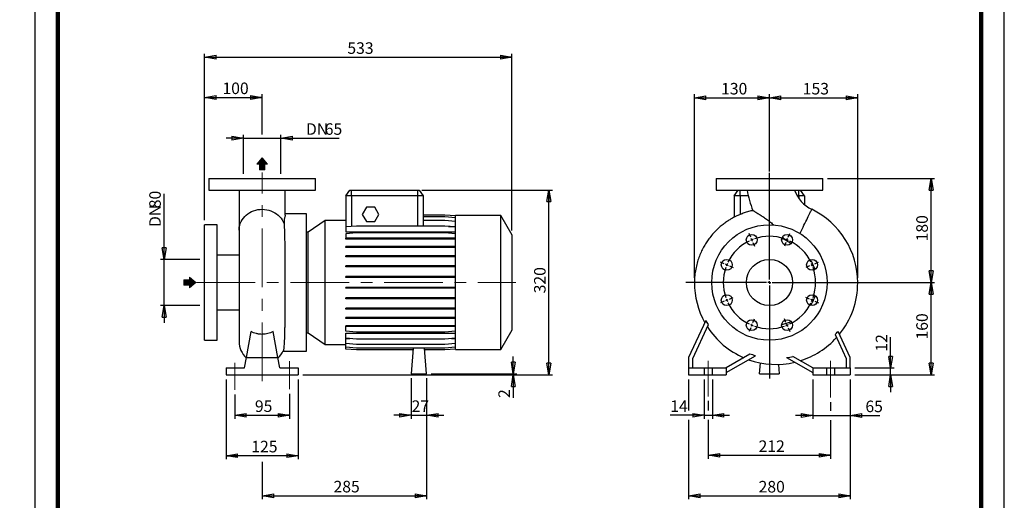
# Model space of a CAD drawing. Units: millimetres. Extents: x -120 to 213, y 0 to 357.
# Drawn here: x -3 to 210, y 119 to 223 of the extents above; entities that cross this region are included whole.
import ezdxf

# ---------------------------------------------------------------- set-up
doc = ezdxf.new("R2010")
doc.units = ezdxf.units.MM
doc.linetypes.add('CENTERX2', pattern=[20.32, 12.7, -2.54, 2.54, -2.54])
doc.layers.add('FORMAT', color=7, linetype='Continuous')
doc.styles.add('SLDTEXTSTYLE0', font='TXT', dxfattribs={"width": 0.605})
doc.dimstyles.new('SLDDIMSTYLE0', dxfattribs={"dimtxt": 2.5, "dimasz": 2.5, "dimexe": 0, "dimexo": 0.0625, "dimtad": 1, "dimlfac": 8, "dimrnd": 1e-09, "dimzin": 12, "dimdsep": 46, "dimtxsty": 'SLDTEXTSTYLE0', "dimblk1": 'CLOSED', "dimblk2": 'CLOSED', "dimsah": 1, "dimcen": 0.09, "dimadec": 0, "dimazin": 3, "dimtfac": 1, "dimtmove": 0, "dimatfit": 0, "dimldrblk": 'CLOSED', "dimfxl": 0, "dimfrac": 2, "dimtolj": 1, "dimtzin": 12, "dimarcsym": 0})
doc.dimstyles.new('SLDDIMSTYLE1', dxfattribs={"dimtxt": 2.5, "dimasz": 2.5, "dimexe": 0, "dimexo": 0.0625, "dimtad": 1, "dimlfac": 8, "dimrnd": 1e-09, "dimzin": 12, "dimdsep": 46, "dimtxsty": 'SLDTEXTSTYLE0', "dimblk1": 'CLOSED', "dimblk2": 'CLOSED', "dimsah": 1, "dimcen": 0.09, "dimadec": 0, "dimazin": 3, "dimtfac": 1, "dimtofl": 0, "dimtmove": 0, "dimatfit": 3, "dimldrblk": 'CLOSED', "dimfxl": 0, "dimfrac": 2, "dimtolj": 1, "dimtzin": 12, "dimarcsym": 0})

# ---------------------------------------------------------------- blocks, each defined once
blk = doc.blocks.new('Arrow SUCTION')
at = {"linetype": 'Continuous'}
blk.add_hatch(color=7, dxfattribs=at).paths.add_polyline_path([(971.9, 46.7), (971.9, 44.1), (978.8, 49.8), (971.9, 55.4), (971.9, 52.8), (965.7, 52.8), (965.7, 46.7)], flags=0)
at = {"layer": 'FORMAT'}
blk.add_hatch(color=7, dxfattribs=at).paths.add_polyline_path([(208.3, 829.1), (208.3, 828.3), (210.2, 829.9), (208.3, 831.6), (208.3, 830.8), (206.5, 830.8), (206.5, 829.1)], flags=0)
at = {"color": 7, "linetype": 'Continuous', "lineweight": 18}
for p, q in [((978.8, 49.8), (971.9, 55.4)), ((971.9, 55.4), (971.9, 52.8)), ((971.9, 52.8), (965.7, 52.8)), ((965.7, 52.8), (965.7, 46.7)), ((965.7, 46.7), (971.9, 46.7)), ((971.9, 44.1), (978.8, 49.8)), ((971.9, 46.7), (971.9, 44.1))]:
    blk.add_line(p, q, dxfattribs=at)
blk = doc.blocks.new('Arrow Discharge')
at = {"linetype": 'Continuous'}
blk.add_hatch(color=7, dxfattribs=at).paths.add_polyline_path([(-6.3, 7.8), (-3.7, 7.8), (-9.4, 14.7), (-15, 7.8), (-12.4, 7.8), (-12.4, 1.6), (-6.3, 1.6)], flags=0)
at = {"layer": 'FORMAT'}
blk.add_hatch(color=7, dxfattribs=at).paths.add_polyline_path([(208.3, 829.1), (208.3, 828.3), (210.2, 829.9), (208.3, 831.6), (208.3, 830.8), (206.5, 830.8), (206.5, 829.1)], flags=0)
at = {"color": 7, "linetype": 'Continuous', "lineweight": 18}
for p, q in [((-9.4, 14.7), (-15, 7.8)), ((-3.7, 7.8), (-9.4, 14.7)), ((-15, 7.8), (-12.4, 7.8)), ((-12.4, 7.8), (-12.4, 1.6)), ((-12.4, 1.6), (-6.3, 1.6)), ((-6.3, 7.8), (-3.7, 7.8)), ((-6.3, 1.6), (-6.3, 7.8))]:
    blk.add_line(p, q, dxfattribs=at)
blk = doc.blocks.new('_Closed')
at = {"color": 0, "linetype": 'ByBlock', "lineweight": -2}
for p, q in [((-1, 0.166667), (0, 0)), ((-1, 0.166667), (-1, -0.166667)), ((0, 0), (-1, -0.166667)), ((0, 0), (-1, 0))]:
    blk.add_line(p, q, dxfattribs=at)
blk = doc.blocks.new('_D')
at = {"layer": 'FORMAT'}
for p, q in [((27.99, 171.26), (27.99, 185.47)), ((35.73, 171.26), (27.24, 171.26)), ((27.99, 161.26), (27.99, 171.26)), ((35.73, 161.26), (27.24, 161.26)), ((27.99, 161.26), (27.99, 157.51))]:
    blk.add_line(p, q, dxfattribs=at)
at = {"layer": 'FORMAT', "xscale": 2.5, "yscale": 2.5}
for p, rotation in [((27.99, 171.26, -0.13), 270.0000000000004), ((27.99, 161.26, -0.13), 90.0000000000004)]:
    blk.add_blockref('_Closed', p, dxfattribs=dict(at, rotation=rotation))
at = {"layer": 'FORMAT', "char_height": 2.5, "attachment_point": 1, "rotation": 90, "style": 'SLDTEXTSTYLE0'}
for s, insert in [('80', (24.77, 182.34)), ('DN', (24.77, 178.28))]:
    blk.add_mtext(s, dxfattribs=dict(at, insert=insert))
blk = doc.blocks.new('_D_1')
at = {"layer": 'FORMAT'}
for p, q in [((36.73, 179.76), (36.73, 207.07)), ((49.23, 198.28), (49.23, 207.07)), ((36.73, 206.32), (49.23, 206.32))]:
    blk.add_line(p, q, dxfattribs=at)
at = {"layer": 'FORMAT', "xscale": 2.5, "yscale": 2.5, "rotation": 180.0000000000004}
blk.add_blockref('_Closed', (36.73, 206.32, -0.13), dxfattribs=at)
at = {"layer": 'FORMAT', "xscale": 2.5, "yscale": 2.5}
blk.add_blockref('_Closed', (49.23, 206.32, -0.13), dxfattribs=at)
at = {"layer": 'FORMAT', "insert": (40.63, 209.55), "char_height": 2.5, "attachment_point": 1, "style": 'SLDTEXTSTYLE0'}
blk.add_mtext('100', dxfattribs=at)
blk = doc.blocks.new('_D_2')
at = {"layer": 'FORMAT'}
for p, q in [((45.17, 197.51), (41.42, 197.51)), ((45.17, 189.76), (45.17, 198.26)), ((45.17, 197.51), (53.29, 197.51)), ((53.29, 189.76), (53.29, 198.26)), ((53.29, 197.51), (65.92, 197.51))]:
    blk.add_line(p, q, dxfattribs=at)
at = {"layer": 'FORMAT', "xscale": 2.5, "yscale": 2.5}
blk.add_blockref('_Closed', (45.17, 197.51, -0.13), dxfattribs=at)
at = {"layer": 'FORMAT', "xscale": 2.5, "yscale": 2.5, "rotation": 180.0000000000004}
blk.add_blockref('_Closed', (53.29, 197.51, -0.13), dxfattribs=at)
at = {"layer": 'FORMAT', "char_height": 2.5, "attachment_point": 1, "style": 'SLDTEXTSTYLE0'}
for s, insert in [('DN', (58.72, 200.73)), ('65', (62.79, 200.73))]:
    blk.add_mtext(s, dxfattribs=dict(at, insert=insert))
blk = doc.blocks.new('_D_3')
at = {"layer": 'FORMAT'}
for p, q in [((41.42, 145.26), (41.42, 128.01)), ((57.04, 145.26), (57.04, 128.01)), ((57.04, 128.76), (41.42, 128.76))]:
    blk.add_line(p, q, dxfattribs=at)
at = {"layer": 'FORMAT', "xscale": 2.5, "yscale": 2.5, "rotation": 180.0000000000004}
blk.add_blockref('_Closed', (41.42, 128.76, -0.13), dxfattribs=at)
at = {"layer": 'FORMAT', "xscale": 2.5, "yscale": 2.5}
blk.add_blockref('_Closed', (57.04, 128.76, -0.13), dxfattribs=at)
at = {"layer": 'FORMAT', "insert": (46.88, 131.98), "char_height": 2.5, "attachment_point": 1, "style": 'SLDTEXTSTYLE0'}
blk.add_mtext('125', dxfattribs=at)
blk = doc.blocks.new('_D_4')
at = {"layer": 'FORMAT'}
for p, q in [((84.85, 145.51), (84.85, 119.33)), ((49.23, 127.43), (49.23, 119.33)), ((49.23, 120.08), (84.85, 120.08))]:
    blk.add_line(p, q, dxfattribs=at)
at = {"layer": 'FORMAT', "xscale": 2.5, "yscale": 2.5, "rotation": 180.0000000000004}
blk.add_blockref('_Closed', (49.23, 120.08, -0.13), dxfattribs=at)
at = {"layer": 'FORMAT', "xscale": 2.5, "yscale": 2.5}
blk.add_blockref('_Closed', (84.85, 120.08, -0.13), dxfattribs=at)
at = {"layer": 'FORMAT', "insert": (64.69, 123.31), "char_height": 2.5, "attachment_point": 1, "style": 'SLDTEXTSTYLE0'}
blk.add_mtext('285', dxfattribs=at)
blk = doc.blocks.new('_D_5')
at = {"layer": 'FORMAT'}
for p, q in [((36.73, 179.76), (36.73, 215.79)), ((103.35, 177.51), (103.35, 215.79)), ((36.73, 215.04), (103.35, 215.04))]:
    blk.add_line(p, q, dxfattribs=at)
at = {"layer": 'FORMAT', "xscale": 2.5, "yscale": 2.5, "rotation": 180.0000000000004}
blk.add_blockref('_Closed', (36.73, 215.04, -0.13), dxfattribs=at)
at = {"layer": 'FORMAT', "xscale": 2.5, "yscale": 2.5}
blk.add_blockref('_Closed', (103.35, 215.04, -0.13), dxfattribs=at)
at = {"layer": 'FORMAT', "insert": (67.69, 218.26), "char_height": 2.5, "attachment_point": 1, "style": 'SLDTEXTSTYLE0'}
blk.add_mtext('533', dxfattribs=at)
blk = doc.blocks.new('_D_6')
at = {"layer": 'FORMAT', "color": 7}
for p, q in [((43.29, 141.99), (43.29, 136.76)), ((55.17, 142.17), (55.17, 136.76)), ((43.29, 137.51), (55.17, 137.51))]:
    blk.add_line(p, q, dxfattribs=at)
at = {"layer": 'FORMAT', "color": 7, "xscale": 2.5, "yscale": 2.5, "rotation": 180.0000000000004}
blk.add_blockref('_Closed', (43.29, 137.51, -0.13), dxfattribs=at)
at = {"layer": 'FORMAT', "color": 7, "xscale": 2.5, "yscale": 2.5}
blk.add_blockref('_Closed', (55.17, 137.51, -0.13), dxfattribs=at)
at = {"layer": 'FORMAT', "color": 7, "insert": (47.66, 140.73), "char_height": 2.5, "attachment_point": 1, "style": 'SLDTEXTSTYLE0'}
blk.add_mtext('95', dxfattribs=at)
blk = doc.blocks.new('_D_7')
at = {"layer": 'FORMAT'}
for p, q in [((83.85, 186.26), (112.1, 186.26)), ((111.35, 146.26), (111.35, 186.26)), ((58.04, 146.26), (112.1, 146.26))]:
    blk.add_line(p, q, dxfattribs=at)
at = {"layer": 'FORMAT', "xscale": 2.5, "yscale": 2.5}
for p, rotation in [((111.35, 186.26, -0.13), 90.0000000000004), ((111.35, 146.26, -0.13), 270.0000000000004)]:
    blk.add_blockref('_Closed', p, dxfattribs=dict(at, rotation=rotation))
at = {"layer": 'FORMAT', "insert": (108.13, 163.91), "char_height": 2.5, "attachment_point": 1, "rotation": 90, "style": 'SLDTEXTSTYLE0'}
blk.add_mtext('320', dxfattribs=at)
blk = doc.blocks.new('_D_8')
at = {"layer": 'FORMAT'}
for p, q in [((103.63, 146.51), (103.63, 150.26)), ((58.04, 146.26), (104.38, 146.26)), ((85.85, 146.51), (104.38, 146.51)), ((103.63, 146.26), (103.63, 146.51)), ((103.63, 146.26), (103.63, 141.25))]:
    blk.add_line(p, q, dxfattribs=at)
at = {"layer": 'FORMAT', "xscale": 2.5, "yscale": 2.5}
for p, rotation in [((103.63, 146.51, -0.13), 270.0000000000004), ((103.63, 146.26, -0.13), 90.0000000000004)]:
    blk.add_blockref('_Closed', p, dxfattribs=dict(at, rotation=rotation))
at = {"layer": 'FORMAT', "insert": (100.4, 141.25), "char_height": 2.5, "attachment_point": 1, "rotation": 90, "style": 'SLDTEXTSTYLE0'}
blk.add_mtext('2', dxfattribs=at)
blk = doc.blocks.new('_D_9')
at = {"layer": 'FORMAT'}
for p, q in [((81.48, 145.51), (81.48, 136.76)), ((84.85, 145.51), (84.85, 136.76)), ((81.48, 137.51), (77.73, 137.51)), ((81.48, 137.51), (84.85, 137.51)), ((84.85, 137.51), (88.6, 137.51))]:
    blk.add_line(p, q, dxfattribs=at)
at = {"layer": 'FORMAT', "xscale": 2.5, "yscale": 2.5}
blk.add_blockref('_Closed', (81.48, 137.51, -0.13), dxfattribs=at)
at = {"layer": 'FORMAT', "xscale": 2.5, "yscale": 2.5, "rotation": 180.0000000000004}
blk.add_blockref('_Closed', (84.85, 137.51, -0.13), dxfattribs=at)
at = {"layer": 'FORMAT', "insert": (81.6, 140.73), "char_height": 2.5, "attachment_point": 1, "style": 'SLDTEXTSTYLE0'}
blk.add_mtext('27', dxfattribs=at)
blk = doc.blocks.new('_D_10')
at = {"layer": 'FORMAT'}
for p, q in [((145.87, 140.6), (145.87, 138.51)), ((172.37, 140.34), (172.37, 138.46)), ((145.87, 136.51), (145.87, 128.09)), ((172.37, 136.46), (172.37, 128.09)), ((145.87, 128.84), (172.37, 128.84))]:
    blk.add_line(p, q, dxfattribs=at)
at = {"layer": 'FORMAT', "xscale": 2.5, "yscale": 2.5, "rotation": 180.0000000000004}
blk.add_blockref('_Closed', (145.87, 128.84, 15.31), dxfattribs=at)
at = {"layer": 'FORMAT', "xscale": 2.5, "yscale": 2.5}
blk.add_blockref('_Closed', (172.37, 128.84, 15.31), dxfattribs=at)
at = {"layer": 'FORMAT', "insert": (156.77, 132.06), "char_height": 2.5, "attachment_point": 1, "style": 'SLDTEXTSTYLE0'}
blk.add_mtext('212', dxfattribs=at)
blk = doc.blocks.new('_D_11')
at = {"layer": 'FORMAT'}
for p, q in [((141.62, 145.26), (141.62, 138.51)), ((176.62, 145.26), (176.62, 119.32)), ((141.62, 136.51), (141.62, 119.32)), ((141.62, 120.07), (176.62, 120.07))]:
    blk.add_line(p, q, dxfattribs=at)
at = {"layer": 'FORMAT', "xscale": 2.5, "yscale": 2.5, "rotation": 180.0000000000004}
blk.add_blockref('_Closed', (141.62, 120.07, 15.31), dxfattribs=at)
at = {"layer": 'FORMAT', "xscale": 2.5, "yscale": 2.5}
blk.add_blockref('_Closed', (176.62, 120.07, 15.31), dxfattribs=at)
at = {"layer": 'FORMAT', "insert": (156.77, 123.29), "char_height": 2.5, "attachment_point": 1, "style": 'SLDTEXTSTYLE0'}
blk.add_mtext('280', dxfattribs=at)
blk = doc.blocks.new('_D_12')
at = {"layer": 'FORMAT'}
for p, q in [((168.5, 145.26), (168.5, 136.71)), ((176.62, 145.26), (176.62, 136.71)), ((168.5, 137.46), (164.75, 137.46)), ((168.5, 137.46), (176.62, 137.46)), ((176.62, 137.46), (183.05, 137.46))]:
    blk.add_line(p, q, dxfattribs=at)
at = {"layer": 'FORMAT', "xscale": 2.5, "yscale": 2.5}
blk.add_blockref('_Closed', (168.5, 137.46, 15.31), dxfattribs=at)
at = {"layer": 'FORMAT', "xscale": 2.5, "yscale": 2.5, "rotation": 180.0000000000004}
blk.add_blockref('_Closed', (176.62, 137.46, 15.31), dxfattribs=at)
at = {"layer": 'FORMAT', "insert": (179.91, 140.68), "char_height": 2.5, "attachment_point": 1, "style": 'SLDTEXTSTYLE0'}
blk.add_mtext('65', dxfattribs=at)
blk = doc.blocks.new('_D_13')
at = {"layer": 'FORMAT'}
for p, q in [((145, 145.26), (145, 136.76)), ((146.75, 145.26), (146.75, 136.76)), ((145, 137.51), (137.63, 137.51)), ((145, 137.51), (146.75, 137.51)), ((146.75, 137.51), (150.5, 137.51))]:
    blk.add_line(p, q, dxfattribs=at)
at = {"layer": 'FORMAT', "xscale": 2.5, "yscale": 2.5}
blk.add_blockref('_Closed', (145, 137.51, 15.31), dxfattribs=at)
at = {"layer": 'FORMAT', "xscale": 2.5, "yscale": 2.5, "rotation": 180.0000000000004}
blk.add_blockref('_Closed', (146.75, 137.51, 15.31), dxfattribs=at)
at = {"layer": 'FORMAT', "insert": (137.63, 140.73), "char_height": 2.5, "attachment_point": 1, "style": 'SLDTEXTSTYLE0'}
blk.add_mtext('14', dxfattribs=at)
blk = doc.blocks.new('_D_14')
at = {"layer": 'FORMAT'}
for p, q in [((185.37, 147.76), (185.37, 154.42)), ((177.62, 147.76), (186.12, 147.76)), ((185.37, 146.26), (185.37, 147.76)), ((177.62, 146.26), (186.12, 146.26)), ((185.37, 146.26), (185.37, 142.51))]:
    blk.add_line(p, q, dxfattribs=at)
at = {"layer": 'FORMAT', "xscale": 2.5, "yscale": 2.5}
for p, rotation in [((185.37, 147.76, 15.31), 270.0000000000004), ((185.37, 146.26, 15.31), 90.0000000000004)]:
    blk.add_blockref('_Closed', p, dxfattribs=dict(at, rotation=rotation))
at = {"layer": 'FORMAT', "insert": (182.15, 151.29), "char_height": 2.5, "attachment_point": 1, "rotation": 90, "style": 'SLDTEXTSTYLE0'}
blk.add_mtext('12', dxfattribs=at)
blk = doc.blocks.new('_D_15')
at = {"layer": 'FORMAT'}
for p, q in [((174.99, 166.26), (194.9, 166.26)), ((194.15, 146.26), (194.15, 166.26)), ((177.62, 146.26), (194.9, 146.26))]:
    blk.add_line(p, q, dxfattribs=at)
at = {"layer": 'FORMAT', "xscale": 2.5, "yscale": 2.5}
for p, rotation in [((194.15, 166.26, 15.31), 90.0000000000004), ((194.15, 146.26, 15.31), 270.0000000000004)]:
    blk.add_blockref('_Closed', p, dxfattribs=dict(at, rotation=rotation))
at = {"layer": 'FORMAT', "insert": (190.93, 153.91), "char_height": 2.5, "attachment_point": 1, "rotation": 90, "style": 'SLDTEXTSTYLE0'}
blk.add_mtext('160', dxfattribs=at)
blk = doc.blocks.new('_D_16')
at = {"layer": 'FORMAT'}
for p, q in [((142.87, 167.26), (142.87, 207)), ((159.12, 191.42), (159.12, 207)), ((142.87, 206.25), (159.12, 206.25))]:
    blk.add_line(p, q, dxfattribs=at)
at = {"layer": 'FORMAT', "xscale": 2.5, "yscale": 2.5, "rotation": 180.0000000000004}
blk.add_blockref('_Closed', (142.87, 206.25, 15.31), dxfattribs=at)
at = {"layer": 'FORMAT', "xscale": 2.5, "yscale": 2.5}
blk.add_blockref('_Closed', (159.12, 206.25, 15.31), dxfattribs=at)
at = {"layer": 'FORMAT', "insert": (148.65, 209.47), "char_height": 2.5, "attachment_point": 1, "style": 'SLDTEXTSTYLE0'}
blk.add_mtext('130', dxfattribs=at)
blk = doc.blocks.new('_D_17')
at = {"layer": 'FORMAT'}
for p, q in [((159.12, 190.3), (159.12, 207)), ((178.25, 167.26), (178.25, 207)), ((159.12, 206.25), (178.25, 206.25))]:
    blk.add_line(p, q, dxfattribs=at)
at = {"layer": 'FORMAT', "xscale": 2.5, "yscale": 2.5, "rotation": 180.0000000000004}
blk.add_blockref('_Closed', (159.12, 206.25, 15.31), dxfattribs=at)
at = {"layer": 'FORMAT', "xscale": 2.5, "yscale": 2.5}
blk.add_blockref('_Closed', (178.25, 206.25, 15.31), dxfattribs=at)
at = {"layer": 'FORMAT', "insert": (166.34, 209.47), "char_height": 2.5, "attachment_point": 1, "style": 'SLDTEXTSTYLE0'}
blk.add_mtext('153', dxfattribs=at)
blk = doc.blocks.new('_D_18')
at = {"layer": 'FORMAT'}
for p, q in [((171.68, 188.76), (194.9, 188.76)), ((194.15, 166.26), (194.15, 188.76)), ((175.1, 166.26), (194.9, 166.26))]:
    blk.add_line(p, q, dxfattribs=at)
at = {"layer": 'FORMAT', "xscale": 2.5, "yscale": 2.5}
for p, rotation in [((194.15, 188.76, 15.31), 90.0000000000004), ((194.15, 166.26, 15.31), 270.0000000000004)]:
    blk.add_blockref('_Closed', p, dxfattribs=dict(at, rotation=rotation))
at = {"layer": 'FORMAT', "insert": (190.93, 175.16), "char_height": 2.5, "attachment_point": 1, "rotation": 90, "style": 'SLDTEXTSTYLE0'}
blk.add_mtext('180', dxfattribs=at)
blk = doc.blocks.new('SW_CENTERMARKSYMBOL_1')
at = {"layer": 'FORMAT', "color": 0}
for p, q in [((3.83, -8.61), (3.83, 14.5)), ((-0.24, 0.58), (-0.57, 1.39)), ((0, 0), (-0.12, 0.29)), ((0, 0), (0.12, -0.29)), ((7.65, 0), (7.53, -0.29)), ((7.65, 0), (7.77, 0.29)), ((7.89, 0.58), (8.23, 1.39)), ((0.24, -0.58), (0.57, -1.39)), ((7.41, -0.58), (7.08, -1.39)), ((-5.99, -5.17), (-6.8, -4.84)), ((-5.41, -5.41), (-5.7, -5.29)), ((-5.41, -5.41), (-5.12, -5.53)), ((-4.83, -5.65), (-4.03, -5.99)), ((12.49, -5.65), (11.68, -5.99)), ((13.07, -5.41), (12.78, -5.53)), ((13.07, -5.41), (13.35, -5.29)), ((13.64, -5.17), (14.45, -4.84)), ((3.2, -9.24), (-14.32, -9.24)), ((3.83, -9.24), (3.51, -9.24)), ((3.83, -9.24), (3.83, -8.93)), ((3.83, -9.24), (3.83, -9.55)), ((3.83, -9.24), (4.14, -9.24)), ((3.83, -9.86), (3.83, -30.04)), ((4.45, -9.24), (24.12, -9.24)), ((-4.83, -12.83), (-4.03, -12.49)), ((12.49, -12.83), (11.68, -12.49)), ((-5.99, -13.3), (-6.8, -13.64)), ((-5.41, -13.07), (-5.7, -13.19)), ((-5.41, -13.07), (-5.12, -12.95)), ((13.07, -13.07), (12.78, -12.95)), ((13.07, -13.07), (13.35, -13.19)), ((13.64, -13.3), (14.45, -13.64)), ((-0.24, -19.06), (-0.57, -19.86)), ((0, -18.48), (-0.12, -18.77)), ((0, -18.48), (0.12, -18.19)), ((0.24, -17.9), (0.57, -17.09)), ((7.41, -17.9), (7.08, -17.09)), ((7.65, -18.48), (7.53, -18.19)), ((7.65, -18.48), (7.77, -18.77)), ((7.89, -19.06), (8.23, -19.86))]:
    blk.add_line(p, q, dxfattribs=at)
for start, end in [(110.7095, 112.5), (71.081, 108.919), (67.5, 69.2905), (116.081, 153.919), (112.5, 114.2905), (65.7095, 67.5), (26.081, 63.919), (161.081, 198.919), (157.5, 159.2905), (155.7095, 157.5), (22.5, 24.2905), (20.7095, 22.5), (341.081, 18.919), (200.7095, 202.5), (337.5, 339.2905), (202.5, 204.2905), (206.081, 243.919), (296.081, 333.919), (335.7095, 337.5), (245.7095, 247.5), (247.5, 249.2905), (251.081, 288.919), (290.7095, 292.5), (292.5, 294.2905)]:
    blk.add_arc((3.83, -9.24), 10, start, end, dxfattribs=at)

msp = doc.modelspace()

# ---------------------------------------------------------------- linework, layer by layer
at = {"color": 7, "linetype": 'Continuous', "lineweight": 25}
for p, q in [((0, 297), (0, 0)), ((210, 0), (210, 297)), ((37.6662, 188.7562), (37.6662, 186.2562)), ((37.6662, 188.7562), (60.7912, 188.7562)), ((60.7912, 186.2562), (60.7912, 188.7562)), ((147.559, 188.7562), (147.559, 186.2562)), ((147.559, 188.7562), (159.1215, 188.7562)), ((159.1215, 188.7562), (170.684, 188.7562)), ((170.684, 186.2562), (170.684, 188.7562)), ((37.6662, 186.2562), (60.7912, 186.2562)), ((44.2287, 186.255), (44.2287, 177.6116)), ((54.2287, 180.8318), (54.2287, 186.2517)), ((67.3537, 185.0062), (68.229, 186.2562)), ((68.229, 186.2562), (68.6037, 186.2562)), ((68.6037, 185.0062), (68.6037, 186.2562)), ((68.6037, 186.2562), (82.8537, 186.2562)), ((82.8537, 186.2562), (82.8537, 185.0062)), ((82.8537, 186.2562), (83.2284, 186.2562)), ((83.2284, 186.2562), (84.1037, 185.0062)), ((147.559, 186.2562), (159.1215, 186.2562)), ((151.4965, 185.0062), (152.3717, 186.2562)), ((152.7465, 185.0062), (152.7465, 186.2562)), ((159.1215, 186.2562), (170.684, 186.2562)), ((165.4965, 185.0062), (165.4965, 186.2562)), ((166.7465, 185.0062), (165.8712, 186.2562)), ((68.6037, 185.0062), (67.3537, 185.0062)), ((67.3537, 185.0062), (67.3537, 178.2763)), ((68.6037, 185.0062), (68.6037, 178.3857)), ((82.8537, 185.0062), (68.6037, 185.0062)), ((82.8537, 185.0062), (82.8537, 178.4789)), ((84.1037, 185.0062), (82.8537, 185.0062)), ((84.1037, 185.0062), (84.1037, 178.4789)), ((152.7465, 185.0062), (151.4965, 185.0062)), ((151.4965, 185.0062), (151.4965, 180.3915)), ((154.5307, 185.0062), (152.7465, 185.0062)), ((152.7465, 185.0062), (152.7465, 180.9715)), ((165.4965, 185.0062), (165.1439, 185.0062)), ((166.7465, 185.0062), (165.4965, 185.0062)), ((165.4965, 185.0062), (165.4965, 184.4634)), ((166.7465, 185.0062), (166.7465, 183.1083)), ((71.8266, 182.5687), (70.9245, 181.0062)), ((73.6308, 182.5687), (71.8266, 182.5687)), ((74.5329, 181.0062), (73.6308, 182.5687)), ((58.8537, 181.1312), (54.2287, 181.1312)), ((58.8537, 166.2562), (58.8537, 181.1312)), ((62.8833, 179.6953), (59.2214, 177.1312)), ((67.3537, 179.6953), (62.8833, 179.6953)), ((62.8833, 166.2562), (62.8833, 179.6953)), ((70.9245, 181.0062), (71.8266, 179.4437)), ((71.8266, 179.4437), (73.6308, 179.4437)), ((73.6308, 179.4437), (74.5329, 181.0062)), ((88.7882, 180.8654), (84.1037, 180.8654)), ((88.7882, 180.8598), (84.1037, 180.8598)), ((88.7882, 180.4499), (84.1037, 180.4499)), ((88.7882, 179.6483), (84.1037, 179.6483)), ((91.1037, 180.6628), (88.7882, 180.8654)), ((91.1037, 180.6572), (88.7882, 180.8598)), ((91.1037, 180.2474), (88.7882, 180.4499)), ((91.1037, 179.4457), (88.7882, 179.6483)), ((100.9037, 180.7562), (91.1037, 180.7562)), ((91.1037, 166.2562), (91.1037, 180.7562)), ((103.3537, 176.5126), (100.9037, 180.7562)), ((100.9037, 166.2562), (100.9037, 180.7562)), ((39.4787, 178.7562), (36.7287, 178.7562)), ((36.7287, 166.2562), (36.7287, 178.7562)), ((39.4787, 166.2562), (39.4787, 178.7562)), ((44.2287, 177.6116), (44.2287, 153.5101)), ((59.2214, 177.1312), (58.8537, 177.1312)), ((59.2214, 166.2562), (59.2214, 177.1312)), ((69.6692, 178.4789), (67.3537, 178.2763)), ((67.3537, 178.2763), (67.3537, 177.2237)), ((67.3537, 177.2237), (91.1037, 177.2237)), ((88.7882, 178.4789), (69.6692, 178.4789)), ((91.1037, 178.2763), (88.7882, 178.4789)), ((89.6288, 178.4054), (91.1037, 178.4054)), ((69.6692, 176.9772), (67.3537, 176.7746)), ((67.3537, 176.7746), (67.3537, 175.8572)), ((67.3537, 175.6609), (67.3537, 175.8572)), ((69.6692, 175.8572), (67.3537, 175.8572)), ((69.6692, 175.6609), (67.3537, 175.6609)), ((88.7882, 176.9772), (69.6692, 176.9772)), ((69.6692, 175.6609), (69.6692, 175.8572)), ((88.7882, 175.8572), (69.6692, 175.8572)), ((88.7882, 175.6609), (69.6692, 175.6609)), ((91.1037, 176.7746), (88.7882, 176.9772)), ((88.7882, 175.6609), (88.7882, 175.8572)), ((91.1037, 175.8572), (88.7882, 175.8572)), ((91.1037, 175.6609), (88.7882, 175.6609)), ((103.3537, 166.2562), (103.3537, 176.5126)), ((161.9398, 176.0928), (162.1351, 175.6829)), ((67.3537, 173.8651), (67.3537, 174.0613)), ((69.6692, 174.0613), (67.3537, 174.0613)), ((69.6692, 173.8651), (67.3537, 173.8651)), ((69.6692, 173.8651), (69.6692, 174.0613)), ((88.7882, 174.0613), (69.6692, 174.0613)), ((88.7882, 173.8651), (69.6692, 173.8651)), ((88.7882, 173.8651), (88.7882, 174.0613)), ((91.1037, 174.0613), (88.7882, 174.0613)), ((91.1037, 173.8651), (88.7882, 173.8651)), ((44.2287, 172.1937), (39.4787, 172.1937)), ((67.3537, 171.8379), (67.3537, 172.0341)), ((69.6692, 172.0341), (67.3537, 172.0341)), ((69.6692, 171.8379), (67.3537, 171.8379)), ((69.6692, 171.8379), (69.6692, 172.0341)), ((88.7882, 172.0341), (69.6692, 172.0341)), ((88.7882, 171.8379), (69.6692, 171.8379)), ((88.7882, 171.8379), (88.7882, 172.0341)), ((91.1037, 172.0341), (88.7882, 172.0341)), ((91.1037, 171.8379), (88.7882, 171.8379)), ((67.3537, 169.6405), (67.3537, 169.8367)), ((69.6692, 169.8367), (67.3537, 169.8367)), ((69.6692, 169.6405), (67.3537, 169.6405)), ((69.6692, 169.6405), (69.6692, 169.8367)), ((88.7882, 169.8367), (69.6692, 169.8367)), ((88.7882, 169.6405), (69.6692, 169.6405)), ((88.7882, 169.6405), (88.7882, 169.8367)), ((91.1037, 169.8367), (88.7882, 169.8367)), ((91.1037, 169.6405), (88.7882, 169.6405)), ((67.3537, 167.3393), (67.3537, 167.5356)), ((69.6692, 167.5356), (67.3537, 167.5356)), ((69.6692, 167.3393), (67.3537, 167.3393)), ((69.6692, 167.3393), (69.6692, 167.5356)), ((88.7882, 167.5356), (69.6692, 167.5356)), ((88.7882, 167.3393), (69.6692, 167.3393)), ((88.7882, 167.3393), (88.7882, 167.5356)), ((91.1037, 167.5356), (88.7882, 167.5356)), ((91.1037, 167.3393), (88.7882, 167.3393)), ((36.7287, 153.7562), (36.7287, 166.2562)), ((39.4787, 153.7562), (39.4787, 166.2562)), ((58.8537, 151.3812), (58.8537, 166.2562)), ((59.2214, 155.3812), (59.2214, 166.2562)), ((62.8833, 152.817), (62.8833, 166.2562)), ((67.3537, 165.0038), (67.3537, 165.2001)), ((69.6692, 165.2001), (67.3537, 165.2001)), ((69.6692, 165.0038), (67.3537, 165.0038)), ((69.6692, 165.0038), (69.6692, 165.2001)), ((88.7882, 165.2001), (69.6692, 165.2001)), ((88.7882, 165.0038), (69.6692, 165.0038)), ((88.7882, 165.0038), (88.7882, 165.2001)), ((91.1037, 165.2001), (88.7882, 165.2001)), ((91.1037, 165.0038), (88.7882, 165.0038)), ((91.1037, 151.7562), (91.1037, 166.2562)), ((100.9037, 151.7562), (100.9037, 166.2562)), ((103.3537, 155.9997), (103.3537, 166.2562)), ((146.6215, 166.2438), (142.8715, 166.2562)), ((67.3537, 162.7046), (67.3537, 162.9008)), ((69.6692, 162.9008), (67.3537, 162.9008)), ((69.6692, 162.7046), (67.3537, 162.7046)), ((69.6692, 162.7046), (69.6692, 162.9008)), ((88.7882, 162.9008), (69.6692, 162.9008)), ((88.7882, 162.7046), (69.6692, 162.7046)), ((88.7882, 162.7046), (88.7882, 162.9008)), ((91.1037, 162.9008), (88.7882, 162.9008)), ((91.1037, 162.7046), (88.7882, 162.7046)), ((39.4787, 160.3187), (44.2287, 160.3187)), ((67.3537, 160.511), (67.3537, 160.7073)), ((69.6692, 160.7073), (67.3537, 160.7073)), ((69.6692, 160.511), (67.3537, 160.511)), ((69.6692, 160.511), (69.6692, 160.7073)), ((88.7882, 160.7073), (69.6692, 160.7073)), ((88.7882, 160.511), (69.6692, 160.511)), ((88.7882, 160.511), (88.7882, 160.7073)), ((91.1037, 160.7073), (88.7882, 160.7073)), ((91.1037, 160.511), (88.7882, 160.511)), ((67.3537, 158.4893), (67.3537, 158.6856)), ((69.6692, 158.6856), (67.3537, 158.6856)), ((69.6692, 158.4893), (67.3537, 158.4893)), ((69.6692, 158.4893), (69.6692, 158.6856)), ((88.7882, 158.6856), (69.6692, 158.6856)), ((88.7882, 158.4893), (69.6692, 158.4893)), ((88.7882, 158.4893), (88.7882, 158.6856)), ((91.1037, 158.6856), (88.7882, 158.6856)), ((91.1037, 158.4893), (88.7882, 158.4893)), ((145.3513, 158.0049), (141.6215, 150.0062)), ((67.3537, 156.7007), (67.3537, 156.8969)), ((69.6692, 156.8969), (67.3537, 156.8969)), ((69.6692, 156.7007), (67.3537, 156.7007)), ((67.3537, 155.6924), (67.3537, 156.7007)), ((69.6692, 156.7007), (69.6692, 156.8969)), ((88.7882, 156.8969), (69.6692, 156.8969)), ((88.7882, 156.7007), (69.6692, 156.7007)), ((88.7882, 156.7007), (88.7882, 156.8969)), ((91.1037, 156.8969), (88.7882, 156.8969)), ((91.1037, 156.7007), (88.7882, 156.7007)), ((100.9037, 151.7562), (103.3537, 155.9997)), ((142.4965, 149.8122), (145.9206, 157.1551)), ((36.7287, 153.7562), (39.4787, 153.7562)), ((45.8274, 150.0062), (46.8237, 155.6564)), ((52.63, 150.0062), (51.6337, 155.6564)), ((58.8537, 155.3812), (59.2214, 155.3812)), ((59.2214, 155.3812), (62.8833, 152.817)), ((69.6692, 155.4898), (67.3537, 155.6924)), ((67.3537, 155.3159), (91.1037, 155.3159)), ((67.3537, 154.1993), (67.3537, 155.3159)), ((69.6692, 153.9967), (67.3537, 154.1993)), ((67.3537, 154.1225), (68.2308, 154.1225)), ((67.3537, 153.0396), (67.3537, 154.1225)), ((88.7882, 155.4898), (69.6692, 155.4898)), ((88.7882, 153.9967), (69.6692, 153.9967)), ((91.1037, 155.6924), (88.7882, 155.4898)), ((91.1037, 154.1993), (88.7882, 153.9967)), ((90.2266, 154.1225), (91.1037, 154.1225)), ((173.3369, 154.9796), (175.7465, 149.8122)), ((176.6215, 150.0062), (173.9867, 155.6564)), ((62.8833, 152.817), (67.3537, 152.817)), ((69.6692, 152.837), (67.3537, 153.0396)), ((67.3537, 152.2484), (67.3537, 153.0396)), ((69.6692, 152.0458), (67.3537, 152.2484)), ((67.3537, 151.8495), (67.3537, 152.2484)), ((69.6692, 151.647), (67.3537, 151.8495)), ((88.7882, 152.837), (69.6692, 152.837)), ((88.7882, 152.0458), (69.6692, 152.0458)), ((81.9285, 151.647), (69.6692, 151.647)), ((81.9634, 152.0458), (81.4787, 146.5062)), ((84.8537, 146.5062), (84.369, 152.0458)), ((88.7882, 151.647), (84.4039, 151.647)), ((91.1037, 153.0396), (88.7882, 152.837)), ((91.1037, 152.2484), (88.7882, 152.0458)), ((91.1037, 151.8495), (88.7882, 151.647)), ((91.1037, 151.7562), (100.9037, 151.7562)), ((45.4307, 147.7562), (45.8274, 150.0062)), ((45.8274, 150.0062), (52.63, 150.0062)), ((53.0267, 147.7562), (52.63, 150.0062)), ((53.7528, 151.3812), (58.8537, 151.3812)), ((141.6215, 150.0062), (141.6215, 147.7562)), ((142.4965, 147.7562), (142.4965, 149.8122)), ((154.9019, 150.7326), (149.7465, 147.7562)), ((149.7465, 146.7458), (156.0821, 150.4037)), ((162.849, 150.0064), (168.4965, 146.7458)), ((168.4965, 147.7562), (164.2213, 150.2244)), ((175.7465, 149.8122), (175.7465, 147.7562)), ((176.6215, 147.7562), (176.6215, 150.0062)), ((41.4162, 147.7562), (41.4162, 146.2562)), ((41.4162, 147.7562), (45.4307, 147.7562)), ((53.0267, 147.7562), (57.0412, 147.7562)), ((57.0412, 147.7562), (57.0412, 146.2562)), ((141.6215, 147.7562), (144.9965, 147.7562)), ((141.6215, 147.7562), (141.6215, 146.2562)), ((144.9965, 147.7562), (144.9965, 146.2562)), ((144.9965, 147.7562), (146.7465, 147.7562)), ((146.7465, 147.7562), (146.7465, 146.2562)), ((146.7465, 147.7562), (149.7465, 147.7562)), ((149.7465, 147.7562), (149.7465, 146.2562)), ((156.9965, 146.5062), (157.2, 148.832)), ((161.0705, 148.5175), (161.2465, 146.5062)), ((168.4965, 147.7562), (168.4965, 146.2562)), ((168.4965, 147.7562), (171.4965, 147.7562)), ((171.4965, 147.7562), (171.4965, 146.2562)), ((171.4965, 147.7562), (173.2465, 147.7562)), ((173.2465, 147.7562), (173.2465, 146.2562)), ((173.2465, 147.7562), (176.6215, 147.7562)), ((176.6215, 147.7562), (176.6215, 146.2562)), ((41.4162, 146.2562), (57.0412, 146.2562)), ((81.4787, 146.5062), (84.8537, 146.5062)), ((141.6215, 146.2562), (144.9965, 146.2562)), ((144.9965, 146.2562), (146.7465, 146.2562)), ((146.7465, 146.2562), (149.7465, 146.2562)), ((156.9965, 146.5062), (161.2465, 146.5062)), ((168.4965, 146.2562), (171.4965, 146.2562)), ((171.4965, 146.2562), (173.2465, 146.2562)), ((173.2465, 146.2562), (176.6215, 146.2562))]:
    msp.add_line(p, q, dxfattribs=at)
at = {"color": 7, "linetype": 'Continuous', "lineweight": 140}
for p, q in [((5, 292), (5, 5)), ((205, 292), (205, 5))]:
    msp.add_line(p, q, dxfattribs=at)
at = {"color": 7, "linetype": 'Continuous', "lineweight": 25, "flags": 128}
for points in [[(44.2287, 177.6116), (44.233, 177.7976), (44.2758, 178.2276), (44.3643, 178.6518), (44.4975, 179.0665), (44.6743, 179.4679), (44.8931, 179.8521), (45.1518, 180.2156), (45.4481, 180.5552), (45.7792, 180.8677), (46.1421, 181.1502), (46.5333, 181.4001), (46.9495, 181.615), (47.3866, 181.7932), (47.8406, 181.9328), (48.3075, 182.0326), (48.7829, 182.0917), (49.2623, 182.1095), (49.7415, 182.0859), (50.2159, 182.021), (50.6812, 181.9156), (51.1331, 181.7705), (51.5676, 181.5871), (51.9804, 181.3671), (52.3679, 181.1125), (52.7265, 180.8257), (53.0529, 180.5092), (53.3441, 180.1661), (53.5974, 179.7994), (53.8104, 179.4126), (53.9812, 179.0092)], [(165.7362, 176.8626), (165.772, 176.9365), (165.9805, 177.3659), (166.19, 177.7976), (166.3988, 178.2276), (166.6047, 178.6518), (166.8061, 179.0665), (167.0009, 179.4679), (167.1874, 179.8521), (167.3639, 180.2156), (167.5287, 180.5552), (167.6804, 180.8677), (167.8175, 181.1502), (167.9388, 181.4001), (168.0432, 181.615), (168.1297, 181.7932), (168.1974, 181.9328), (168.2459, 182.0326), (168.2746, 182.0917), (168.2833, 182.1096)]]:
    msp.add_lwpolyline(points, dxfattribs=at)
at = {"color": 7, "linetype": 'Continuous', "lineweight": 25}
for centre, radius in [((159.1215, 166.2562), 12.5), ((155.2946, 175.495), 1.1875), ((162.9483, 175.495), 1.1875), ((149.8827, 170.083), 1.1875), ((159.1215, 166.2562), 5), ((168.3603, 170.083), 1.1875), ((149.8827, 162.4293), 1.1875), ((168.3603, 162.4293), 1.1875), ((155.2946, 157.0174), 1.1875), ((162.9483, 157.0174), 1.1875)]:
    msp.add_circle(centre, radius, dxfattribs=at)
for centre, radius, start, end in [((171.5098, 188.7562), 17.3884, 188.273633, 203.418693), ((171.5098, 188.7562), 7.3884, 199.737797, 244.106011), ((160.559, 166.1977), 17.6876, 0, 64.106011), ((160.559, 166.1977), 17.6876, 179.810887, 209.299602), ((160.559, 166.1977), 17.6876, 320.876943, 0), ((160.559, 166.1977), 17.6684, 212.683952, 246.722411), ((160.559, 166.1977), 17.6684, 287.211145, 317.775101), ((49.2287, 153.5101), 5, 180, 226.754476), ((49.2287, 153.5101), 5, 313.245524, 335.731265), ((160.559, 166.1977), 17.6876, 250.323276, 283.25051)]:
    msp.add_arc(centre, radius, start, end, dxfattribs=at)
for points, knots in [([(155.5549, 181.8398), (155.4967, 181.8292), (155.0866, 181.7548), (154.3716, 181.5536), (153.4457, 181.2552), (152.6338, 180.9355), (151.9313, 180.6178), (151.2946, 180.2942), (150.6621, 179.9371), (149.9793, 179.507), (149.2351, 178.9802), (148.4427, 178.345), (147.6184, 177.59), (146.7819, 176.7049), (146.0323, 175.7735), (145.3756, 174.8199), (144.8109, 173.867), (144.2895, 172.8241), (143.8247, 171.6891), (143.4299, 170.4611), (143.1248, 169.1402), (142.9161, 167.7285), (142.8866, 166.7552), (142.8715, 166.2562)], [0, 0, 0, 0, 0.00816638, 0.05754622, 0.1023473, 0.14249452, 0.17794128, 0.20878144, 0.24107355, 0.27820776, 0.32016405, 0.36690138, 0.41834807, 0.47439329, 0.53490614, 0.58323788, 0.63415392, 0.68773632, 0.74409333, 0.80335214, 0.86563799, 0.93111293, 1, 1, 1, 1]), ([(155.5539, 181.8452), (155.562, 181.8402), (155.5784, 181.83), (155.7077, 181.7513), (155.9048, 181.6321), (156.1951, 181.4565), (156.596, 181.2123), (157.0523, 180.9289), (157.488, 180.6506), (158.0174, 180.3019), (158.712, 179.8203), (159.4079, 179.272), (159.8491, 178.8904), (160.0095, 178.7317), (160.039, 178.7025)], [0, 0, 0, 0, 0.07028164, 0.14307805, 0.21341634, 0.28546755, 0.38373689, 0.48481234, 0.5540677, 0.62334057, 0.76559651, 0.9097198, 0.98343332, 1, 1, 1, 1]), ([(54.2233, 180.8448), (54.2245, 180.8287), (54.2291, 180.7662), (54.192, 180.6175), (54.1318, 180.3937), (54.0605, 180.121), (54.0006, 179.797), (53.968, 179.4306), (53.9768, 179.1496), (53.9812, 179.0092)], [0, 0, 0, 0, 0.05187319, 0.20156434, 0.35129007, 0.51224807, 0.6731896, 0.83659964, 1, 1, 1, 1]), ([(53.9812, 179.0092), (53.9917, 178.8098), (54.0127, 178.411), (54.0402, 177.719), (54.0649, 176.9596), (54.0871, 176.1081), (54.1065, 175.1713), (54.1235, 174.1405), (54.1375, 173.043), (54.1488, 171.8967), (54.1576, 170.7213), (54.1642, 169.515), (54.1688, 168.2736), (54.1716, 167.0176), (54.1726, 165.7682), (54.1719, 164.5222), (54.1695, 163.2765), (54.1652, 162.0524), (54.159, 160.8698), (54.1506, 159.7246), (54.1398, 158.6152), (54.1263, 157.5609), (54.1099, 156.5786), (54.0904, 155.6635), (54.0672, 154.8155), (54.0401, 154.05), (54.0093, 153.3786), (53.9744, 152.7964), (53.9349, 152.3059), (53.891, 151.9128), (53.8428, 151.6363), (53.8074, 151.4858), (53.7868, 151.4587), (53.7847, 151.456)], [0, 0, 0, 0, 0.03011339, 0.06022676, 0.09105383, 0.12188088, 0.15506959, 0.18825827, 0.22241139, 0.25656451, 0.28974958, 0.32293465, 0.35708367, 0.39123268, 0.42442032, 0.45760795, 0.4917597, 0.52591145, 0.55909989, 0.59228833, 0.62644106, 0.66059381, 0.69378029, 0.72696679, 0.76111752, 0.79526826, 0.8284533, 0.86163837, 0.89578693, 0.92993551, 0.96313153, 0.99632758, 1, 1, 1, 1]), ([(161.8013, 175.7168), (161.857, 175.7132), (161.9687, 175.7061), (162.0795, 175.6906), (162.1351, 175.6829)], [0, 0, 0, 0, 0.49832153, 1, 1, 1, 1]), ([(163.7982, 174.6954), (163.6317, 174.7842), (163.0623, 175.0879), (162.5193, 175.4363), (162.1351, 175.6829)], [0, 0, 0, 0, 0.29246729, 1, 1, 1, 1]), ([(168.9942, 169.0987), (168.9452, 169.2474), (168.8175, 169.6344), (168.5407, 170.2346), (168.2492, 170.7896), (168.0384, 171.0997), (167.9696, 171.2008)], [0, 0, 0, 0, 0.200068191, 0.520788116, 0.843730264, 1, 1, 1, 1]), ([(168.0387, 161.3088), (168.065, 161.3471), (168.2345, 161.5942), (168.497, 162.0888), (168.806, 162.7432), (168.9557, 163.1885), (169.0229, 163.3883)], [0, 0, 0, 0, 0.06025048, 0.38962537, 0.72619418, 1, 1, 1, 1]), ([(161.7965, 157.2211), (161.8358, 157.2259), (162.1351, 157.2632), (162.6747, 157.3964), (163.3164, 157.5821), (163.6904, 157.7388), (163.8312, 157.7978)], [0, 0, 0, 0, 0.05596782, 0.42666106, 0.78415426, 1, 1, 1, 1]), ([(51.6337, 155.6564), (51.5438, 155.6062), (51.4518, 155.5587), (51.2633, 155.4688), (51.1678, 155.4269), (50.8782, 155.3107), (50.6809, 155.2457), (50.2775, 155.1405), (50.0715, 155.1004), (49.7556, 155.0598), (49.6496, 155.0496), (49.4387, 155.0362), (49.3335, 155.0329), (49.0181, 155.0329), (48.8085, 155.0462), (48.4952, 155.0863), (48.3909, 155.103), (48.1826, 155.1433), (48.0795, 155.1667), (47.7748, 155.2461), (47.5772, 155.3114), (47.2886, 155.4273), (47.1938, 155.4689), (47.0067, 155.5581), (46.9144, 155.6058), (46.8237, 155.6564)], [0, 0, 0, 0, 0.0625, 0.0625, 0.125, 0.125, 0.25, 0.25, 0.375, 0.375, 0.4375, 0.4375, 0.5, 0.5, 0.625, 0.625, 0.6875, 0.6875, 0.75, 0.75, 0.875, 0.875, 0.9375, 0.9375, 1, 1, 1, 1])]:
    msp.add_open_spline(points, degree=3, knots=knots, dxfattribs=at)
for points in [[(145.9206, 157.1551), (145.7219, 157.4326), (145.5321, 157.7159), (145.3513, 158.0049)], [(173.3369, 154.9796), (173.5596, 155.1989), (173.7762, 155.4245), (173.9867, 155.6564)], [(156.0821, 150.4037), (155.6853, 150.5003), (155.2919, 150.6099), (154.9019, 150.7326)], [(162.849, 150.0064), (163.3081, 150.0621), (163.7656, 150.1347), (164.2213, 150.2244)]]:
    msp.add_open_spline(points, degree=3, dxfattribs=at)
at = {"layer": 'FORMAT', "linetype": 'CENTERX2', "lineweight": 18}
for p, q in [((49.2287, 144.9106), (49.2287, 190.0868)), ((35.0217, 166.2562), (104.1493, 166.2562)), ((145.8715, 149.3003), (145.8715, 141.6035)), ((172.3715, 149.3003), (172.3715, 141.3402))]:
    msp.add_line(p, q, dxfattribs=at)
at = {"layer": 'FORMAT', "color": 7, "linetype": 'CENTERX2', "lineweight": 18}
for p, q in [((43.2912, 148.8816), (43.2912, 142.992)), ((55.1662, 149.2051), (55.1662, 143.1706))]:
    msp.add_line(p, q, dxfattribs=at)

# ---------------------------------------------------------------- block references
at = {"color": 7, "linetype": 'Continuous', "xscale": 0.2, "yscale": 0.2, "zscale": 0.2}
msp.add_blockref('Arrow Discharge', (51.1021, 190.3072), dxfattribs=at)
at = {"layer": 'FORMAT', "xscale": 0.2, "yscale": 0.2, "zscale": 0.2}
msp.add_blockref('Arrow SUCTION', (-160.9144, 156.3051), dxfattribs=at)
at = {"layer": 'FORMAT'}
msp.add_blockref('SW_CENTERMARKSYMBOL_1', (155.2946, 175.495), dxfattribs=at)

# ---------------------------------------------------------------- dimensions: what is measured, and where the dimension line sits
for base, p1, p2, dimstyle, picture, middle in [((103.3537, 215.0394), (36.7287, 178.7562), (103.3537, 176.5126), 'SLDDIMSTYLE1', '_D_5', (70.0412, 215.0394)), ((49.2287, 206.3249), (36.7287, 178.7562), (49.2287, 190.0868), 'SLDDIMSTYLE1', '_D_1', (42.9787, 206.3249)), ((159.1215, 206.2479), (142.8715, 166.2562), (159.1215, 166.2562), 'SLDDIMSTYLE1', '_D_16', (150.9965, 206.2479)), ((178.2465, 206.2479), (159.1215, 166.2562), (178.2465, 166.2562), 'SLDDIMSTYLE1', '_D_17', (168.684, 206.2479)), ((41.4162, 128.7562), (57.0412, 146.2562), (41.4162, 146.2562), 'SLDDIMSTYLE1', '_D_3', (49.2287, 128.7562)), ((84.8537, 120.0845), (49.2287, 144.9106), (84.8537, 146.5062), 'SLDDIMSTYLE1', '_D_4', (67.0412, 120.0845)), ((84.8537, 137.5099), (81.4787, 146.5062), (84.8537, 146.5062), 'SLDDIMSTYLE0', '_D_9', (83.1662, 137.5099)), ((146.7465, 137.5077), (144.9965, 146.2562), (146.7465, 146.2562), 'SLDDIMSTYLE0', '_D_13', (139.1967, 137.5077)), ((176.6215, 120.0711), (141.6215, 146.2562), (176.6215, 146.2562), 'SLDDIMSTYLE1', '_D_11', (159.1215, 120.0711)), ((176.6215, 137.4616), (168.4965, 146.2562), (176.6215, 146.2562), 'SLDDIMSTYLE0', '_D_12', (181.4795, 137.4616)), ((172.3715, 128.84), (145.8715, 141.6035), (172.3715, 141.3402), 'SLDDIMSTYLE1', '_D_10', (159.1215, 128.84))]:
    dim = msp.add_linear_dim(base=base, p1=p1, p2=p2, dimstyle=dimstyle, dxfattribs=at)
    dim.commit()
    dim.dimension.update_dxf_attribs({"geometry": picture, "text_midpoint": middle, "dimtype": 160})
dim = msp.add_linear_dim(base=(53.2912, 197.5053), p1=(45.1662, 188.7562), p2=(53.2912, 188.7562), text='DN<>', dimstyle='SLDDIMSTYLE0', dxfattribs=at)
dim.commit()
dim.dimension.update_dxf_attribs({"geometry": '_D_2', "text_midpoint": (62.3219, 197.5053), "dimtype": 160})
for base, p1, p2, dimstyle, picture, middle in [((194.1516, 188.7562), (159.1215, 166.2562), (170.684, 188.7562), 'SLDDIMSTYLE1', '_D_18', (194.1516, 177.5062)), ((111.3537, 186.2562), (57.0412, 146.2562), (82.8537, 186.2562), 'SLDDIMSTYLE1', '_D_7', (111.3537, 166.2562)), ((194.1516, 166.2562), (176.6215, 146.2562), (159.1215, 166.2562), 'SLDDIMSTYLE1', '_D_15', (194.1516, 156.2562)), ((185.3721, 147.7562), (176.6215, 146.2562), (176.6215, 147.7562), 'SLDDIMSTYLE0', '_D_14', (185.3721, 152.8551)), ((103.626, 146.5062), (57.0412, 146.2562), (84.8537, 146.5062), 'SLDDIMSTYLE0', '_D_8', (103.626, 142.0333))]:
    dim = msp.add_linear_dim(base=base, p1=p1, p2=p2, angle=90, dimstyle=dimstyle, dxfattribs=at)
    dim.commit()
    dim.dimension.update_dxf_attribs({"geometry": picture, "text_midpoint": middle, "dimtype": 160})
dim = msp.add_linear_dim(base=(27.9918, 171.2562), p1=(36.7287, 161.2562), p2=(36.7287, 171.2562), angle=90, text='DN<>', dimstyle='SLDDIMSTYLE0', dxfattribs=at)
dim.commit()
dim.dimension.update_dxf_attribs({"geometry": '_D', "text_midpoint": (27.9918, 181.8772), "dimtype": 160})
at = {"layer": 'FORMAT', "color": 7}
dim = msp.add_linear_dim(base=(55.1662, 137.5099), p1=(43.2912, 142.992), p2=(55.1662, 143.1706), dimstyle='SLDDIMSTYLE1', dxfattribs=at)
dim.commit()
dim.dimension.update_dxf_attribs({"geometry": '_D_6', "text_midpoint": (49.2287, 137.5099), "dimtype": 160})

doc.saveas('drawing.dxf')
